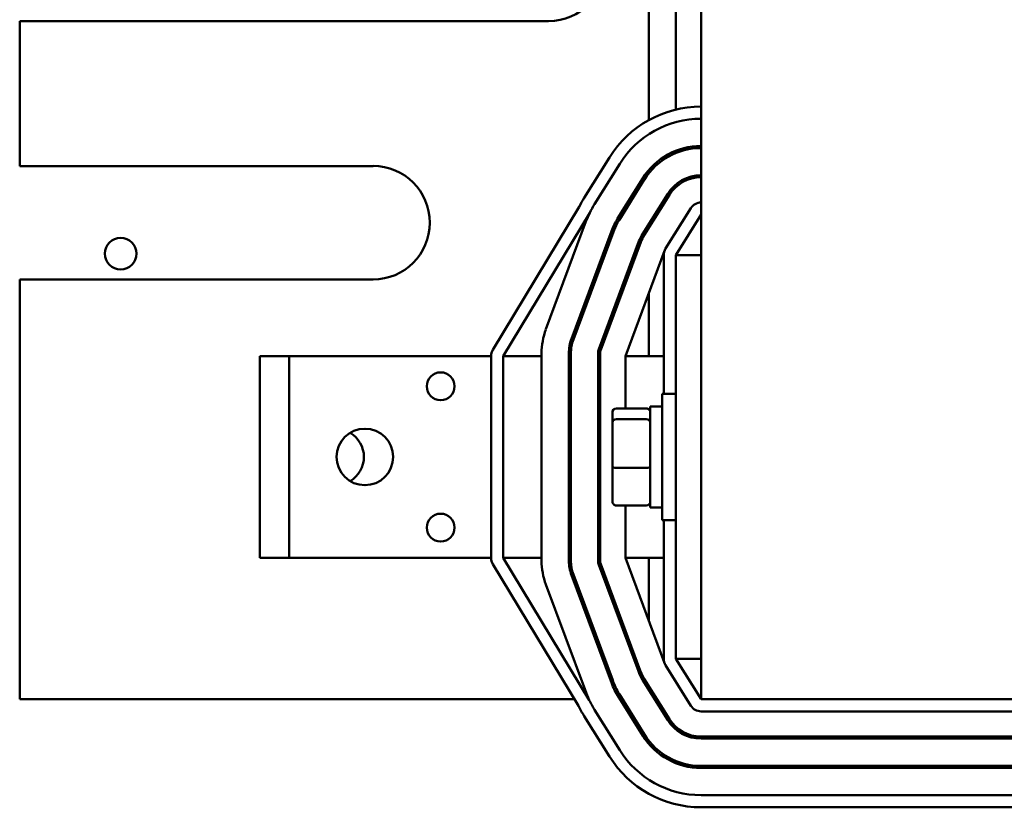
# Model space of a CAD drawing. Units: inches. Extents: x 2 to 86, y 1 to 67.
# Drawn here: x 62.2 to 65, y 26.8 to 29.1 of the extents above; entities that cross this region are included whole.
import ezdxf

# ---------------------------------------------------------------- set-up
doc = ezdxf.new("R2010")
doc.units = ezdxf.units.IN
doc.header["$LTSCALE"] = 4
doc.header["$MEASUREMENT"] = 0
doc.layers.add('Visible (ANSI)', color=7, linetype='Continuous', lineweight=50)

msp = doc.modelspace()

# ---------------------------------------------------------------- linework, layer by layer
at = {"layer": 'Visible (ANSI)'}
for p, q in [((64.0284, 29.6191), (64.0284, 28.7824)), ((64.1053, 29.5892), (64.1053, 28.8123)), ((64.1767, 29.1219), (64.1767, 27.1436)), ((63.7453, 29.063), (62.2482, 29.063)), ((62.2482, 29.063), (62.2482, 28.6527)), ((63.9175, 28.677), (63.8461, 28.5628)), ((64.1053, 28.6957), (64.1053, 28.6895)), ((62.2482, 28.6527), (63.2482, 28.6527)), ((63.8751, 28.5446), (63.9466, 28.6589)), ((64.0284, 28.6405), (64.0284, 28.6315)), ((64.012, 28.618), (63.9406, 28.5037)), ((63.9454, 28.5007), (64.0168, 28.615)), ((64.1053, 28.6005), (64.1053, 28.5929)), ((64.0822, 28.5741), (64.0108, 28.4598)), ((64.0157, 28.4568), (64.0871, 28.571)), ((63.8317, 28.5371), (63.5874, 28.1327)), ((63.6167, 28.115), (63.8618, 28.5206)), ((64.1477, 28.5332), (64.0762, 28.4189)), ((64.1053, 28.4007), (64.1767, 28.515)), ((63.7375, 28.1905), (63.8509, 28.4954)), ((64.0284, 28.488), (64.0284, 28.4772)), ((63.9232, 28.4685), (63.8098, 28.1636)), ((63.8152, 28.1616), (63.9286, 28.4665)), ((64.0009, 28.4396), (63.8875, 28.1347)), ((63.8928, 28.1327), (64.0062, 28.4376)), ((64.0732, 28.4127), (63.9624, 28.115)), ((64.071, 28.4007), (64.071, 28.0079)), ((64.1053, 28.4007), (64.1767, 28.4007)), ((64.1053, 28.4007), (64.1053, 27.2579)), ((63.2482, 28.3316), (62.2482, 28.3316)), ((62.2482, 28.3316), (62.2482, 27.1436)), ((64.0284, 28.2925), (64.0284, 28.115)), ((63.7253, 28.115), (63.7253, 28.1227)), ((63.8024, 28.1227), (63.8024, 27.5359)), ((63.8082, 27.5359), (63.8082, 28.1227)), ((63.8853, 28.1227), (63.8853, 27.5359)), ((63.891, 27.5359), (63.891, 28.1227)), ((62.9282, 28.115), (63.011, 28.115)), ((62.9282, 27.5436), (62.9282, 28.115)), ((63.011, 28.115), (63.011, 27.5436)), ((63.5082, 28.115), (63.011, 28.115)), ((63.5082, 28.115), (63.5824, 28.115)), ((63.5824, 28.115), (63.5824, 27.5436)), ((63.6167, 28.115), (63.7253, 28.115)), ((63.6167, 27.5436), (63.6167, 28.115)), ((63.7253, 28.115), (63.7253, 27.5436)), ((63.8024, 28.115), (63.8082, 28.115)), ((63.8853, 28.115), (63.891, 28.115)), ((63.9624, 28.115), (64.071, 28.115)), ((63.9624, 28.115), (63.9624, 27.9669)), ((64.0667, 27.6507), (64.0667, 28.0079)), ((64.1053, 28.0079), (64.0667, 28.0079)), ((63.9256, 27.9543), (63.9256, 27.9266)), ((63.937, 27.9669), (64.0216, 27.9669)), ((64.033, 27.9722), (64.033, 27.6864)), ((64.033, 27.9722), (64.0667, 27.9722)), ((63.9256, 27.9266), (63.9256, 27.8015)), ((63.937, 27.9363), (64.0216, 27.9363)), ((63.9256, 27.8015), (63.9256, 27.7043)), ((63.937, 27.7987), (64.0216, 27.7987)), ((63.937, 27.6917), (64.0216, 27.6917)), ((63.9624, 27.6917), (63.9624, 27.5436)), ((64.033, 27.6864), (64.0667, 27.6864)), ((64.1053, 27.6507), (64.0667, 27.6507)), ((64.071, 27.6507), (64.071, 27.2579)), ((62.9282, 27.5436), (63.011, 27.5436)), ((63.5082, 27.5436), (63.011, 27.5436)), ((63.5082, 27.5436), (63.5824, 27.5436)), ((63.6167, 27.5436), (63.7253, 27.5436)), ((63.8602, 27.1413), (63.6167, 27.5436)), ((63.7253, 27.5359), (63.7253, 27.5436)), ((63.8024, 27.5436), (63.8082, 27.5436)), ((63.8853, 27.5436), (63.891, 27.5436)), ((63.9624, 27.5436), (64.071, 27.5436)), ((63.9624, 27.5436), (64.0723, 27.2484)), ((64.0284, 27.5436), (64.0284, 27.3663)), ((63.5874, 27.5258), (63.83, 27.125)), ((63.8875, 27.5239), (63.9993, 27.2235)), ((64.0047, 27.2254), (63.8928, 27.5259)), ((63.8098, 27.495), (63.9211, 27.196)), ((63.9265, 27.1979), (63.8152, 27.497)), ((63.8484, 27.1702), (63.7375, 27.4681)), ((64.1767, 27.2579), (64.1053, 27.2579)), ((64.1767, 27.1436), (64.1053, 27.2579)), ((64.0762, 27.2397), (64.1477, 27.1254)), ((64.0871, 27.0876), (64.0157, 27.2018)), ((64.0108, 27.1988), (64.0822, 27.0845)), ((64.0284, 27.1814), (64.0284, 27.1706)), ((62.2482, 27.1436), (63.8187, 27.1436)), ((63.8588, 27.1436), (63.8591, 27.1436)), ((63.9406, 27.1549), (64.012, 27.0406)), ((64.0168, 27.0436), (63.9454, 27.1579)), ((63.9476, 27.1436), (63.9516, 27.1436)), ((63.9516, 27.1436), (63.9544, 27.1436)), ((64.0453, 27.1436), (64.0521, 27.1436)), ((65.6053, 27.1436), (64.1767, 27.1436)), ((63.8461, 27.0958), (63.9175, 26.9816)), ((63.9466, 26.9997), (63.8751, 27.114)), ((64.1767, 27.1093), (65.6053, 27.1093)), ((65.6053, 27.0379), (64.1767, 27.0379)), ((64.1767, 27.0322), (65.6053, 27.0322)), ((65.6053, 26.955), (64.1767, 26.955)), ((64.1767, 26.9493), (65.6053, 26.9493)), ((65.6053, 26.8722), (64.1767, 26.8722)), ((64.1767, 26.8379), (65.6053, 26.8379))]:
    msp.add_line(p, q, dxfattribs=at)
for centre, radius in [((62.5339, 28.4047), 0.0446), ((63.4396, 28.0293), 0.0394), ((63.2253, 27.8293), 0.08), ((63.4396, 27.6293), 0.0394)]:
    msp.add_circle(centre, radius, dxfattribs=at)
for centre, radius, start, end in [((63.7453, 29.2236), 0.1606, 270, 0), ((64.1767, 28.515), 0.3057, 90, 147.9946), ((64.1767, 28.515), 0.2714, 90, 147.9946), ((64.1767, 28.515), 0.1943, 90, 147.9946), ((64.1767, 28.515), 0.1886, 90, 147.9946), ((63.2482, 28.4922), 0.1606, 270, 90), ((64.1767, 28.515), 0.1114, 90, 147.9946), ((64.1767, 28.515), 0.1057, 90, 147.9946), ((64.1053, 28.4007), 0.3057, 147.9946, 153.5104), ((64.1053, 28.4007), 0.2714, 147.9946, 153.7955), ((64.1767, 28.515), 0.0343, 90, 147.9946), ((64.1053, 28.4007), 0.2714, 153.7955, 159.5964), ((64.1053, 28.4007), 0.1943, 147.9946, 159.5964), ((64.1053, 28.4007), 0.1886, 147.9946, 159.5964), ((64.1053, 28.4007), 0.1114, 147.9946, 159.5964), ((64.1053, 28.4007), 0.1057, 147.9946, 159.5964), ((64.1053, 28.4007), 0.0343, 147.9946, 180), ((63.9196, 28.1227), 0.1943, 159.5964, 180), ((63.9196, 28.1227), 0.1171, 159.5964, 180), ((63.9196, 28.1227), 0.1114, 159.5964, 180), ((63.6167, 28.115), 0.0343, 148.8603, 180), ((63.9196, 28.1227), 0.0343, 159.5964, 180), ((63.9196, 28.1227), 0.0286, 159.5964, 180), ((63.1424, 27.8293), 0.08, 301.1886, 58.8114), ((63.6167, 27.5436), 0.0343, 180, 211.1813), ((63.9196, 27.5359), 0.1943, 180, 200.4219), ((63.9196, 27.5359), 0.1171, 180, 200.4219), ((63.9196, 27.5359), 0.1114, 180, 200.4219), ((63.9196, 27.5359), 0.0343, 180, 200.4219), ((63.9196, 27.5359), 0.0286, 180, 200.4219), ((64.1053, 27.2579), 0.0343, 180, 212.0054), ((64.1053, 27.2579), 0.1114, 197.971, 212.0054), ((64.1053, 27.2579), 0.1057, 197.9056, 212.0054), ((64.1053, 27.2579), 0.1943, 198.5659, 212.0054), ((64.1053, 27.2579), 0.1886, 198.538, 212.0054), ((64.1053, 27.2579), 0.2714, 198.8516, 205.4285), ((64.1053, 27.2579), 0.3057, 205.7609, 212.0054), ((64.1053, 27.2579), 0.2714, 205.4285, 212.0054), ((64.1767, 27.1436), 0.0343, 212.0054, 270), ((64.1767, 27.1436), 0.1057, 212.0054, 270), ((64.1767, 27.1436), 0.1114, 212.0054, 270), ((64.1767, 27.1436), 0.1943, 212.0054, 270), ((64.1767, 27.1436), 0.1886, 212.0054, 270), ((64.1767, 27.1436), 0.3057, 212.0054, 270), ((64.1767, 27.1436), 0.2714, 212.0054, 270)]:
    msp.add_arc(centre, radius, start, end, dxfattribs=at)
for centre, major_axis, ratio, start_param, end_param in [((63.937, 27.9543), (0, -0.0126), 0.90953, 3.141593, 4.712389), ((64.0216, 27.9543), (0, -0.0126), 0.90953, 1.570796, 3.141593), ((63.937, 27.9266), (-0.0114, 0), 0.855309, 4.712389, 6.283185), ((64.0216, 27.9266), (0.0114, 0), 0.855309, 0, 1.570796), ((63.937, 27.8015), (-0.0114, 0), 0.244161, 0, 1.570796), ((64.0216, 27.8015), (0.0114, 0), 0.244161, 4.712389, 6.283185), ((63.937, 27.7043), (0, 0.0126), 0.90953, 1.570796, 3.141593), ((64.0216, 27.7043), (0, 0.0126), 0.90953, 3.141593, 4.712389)]:
    msp.add_ellipse(centre, major_axis=major_axis, ratio=ratio, start_param=start_param, end_param=end_param, dxfattribs=at)

doc.saveas('drawing.dxf')
